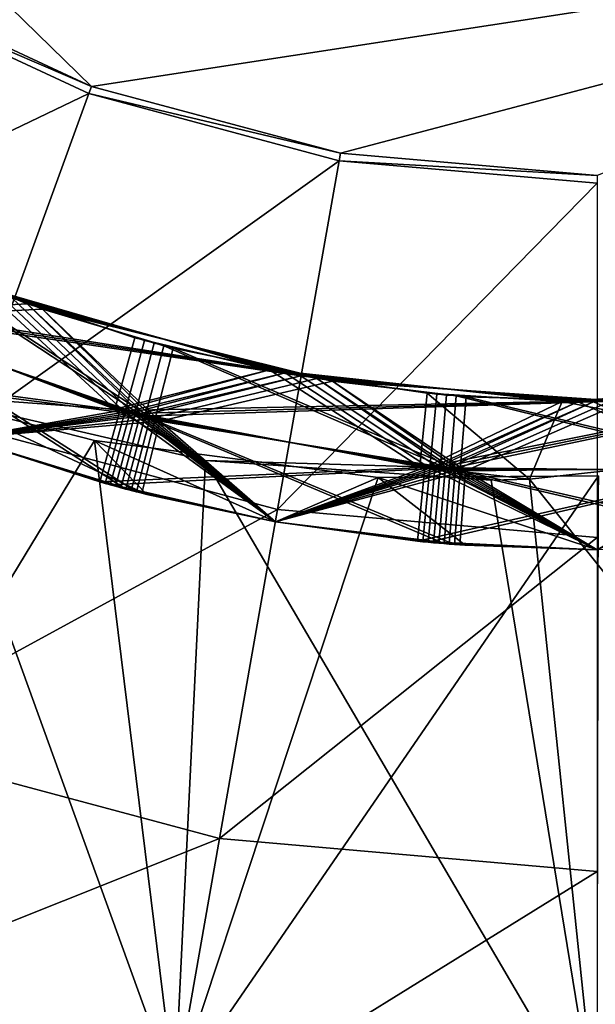
# Model space of a CAD drawing. Extents: x 0 to 600, y 0 to 562.
# Drawn here: x 43 to 44, y 104 to 106 of the extents above; entities that cross this region are included whole.
import ezdxf

# ---------------------------------------------------------------- set-up
doc = ezdxf.new("R2010")
doc.units = 0

msp = doc.modelspace()

# ---------------------------------------------------------------- linework, layer by layer
for points in [[(281.559113, 67.500526, 636.588623), (281.747101, 68.243057, 636.60791), (33.000019, 197.832703, 638.954712)], [(282.167297, 49.408699, 636.098999), (281.976715, 49.745049, 636.108521), (33.000019, 197.832703, 638.954712)], [(33.000019, 25.535021, 635.392822), (282.652313, 48.767731, 636.080994), (33.000019, 197.832703, 638.954712)], [(33.000019, 197.832703, 638.954712), (282.652313, 48.767731, 636.080994), (282.219208, 49.327572, 636.09668)], [(33.000019, 197.832703, 638.954712), (282.219208, 49.327572, 636.09668), (282.167297, 49.408699, 636.098999)], [(281.976715, 49.745049, 636.108521), (281.836395, 50.04612, 636.117004), (33.000019, 197.832703, 638.954712)], [(33.000019, 197.832703, 638.954712), (281.836395, 50.04612, 636.117004), (281.70459, 50.39912, 636.12677)], [(33.000019, 197.832703, 638.954712), (281.70459, 50.39912, 636.12677), (281.613403, 50.717369, 636.135803)], [(281.613403, 50.717369, 636.135803), (281.5914, 50.810951, 636.138428), (33.000019, 197.832703, 638.954712)], [(33.000019, 197.832703, 638.954712), (281.5914, 50.810951, 636.138428), (281.538208, 51.08786, 636.146118)], [(33.000019, 197.832703, 638.954712), (281.538208, 51.08786, 636.146118), (281.490906, 51.513371, 636.15802)], [(281.490906, 51.513371, 636.15802), (281.481812, 51.79425, 636.165771), (33.000019, 197.832703, 638.954712)], [(33.000019, 197.832703, 638.954712), (281.481812, 51.79425, 636.165771), (281.499908, 66.788811, 636.570129)], [(33.000019, 197.832703, 638.954712), (281.499908, 66.788811, 636.570129), (281.559113, 67.500526, 636.588623)], [(281.747101, 68.243057, 636.60791), (282.034302, 68.898308, 636.624817), (33.000019, 197.832703, 638.954712)], [(33.000019, 197.832703, 638.954712), (282.034302, 68.898308, 636.624817), (282.415405, 69.491241, 636.640076)], [(33.000019, 197.832703, 638.954712), (282.415405, 69.491241, 636.640076), (282.473114, 69.565559, 636.642029)], [(282.473114, 69.565559, 636.642029), (282.961304, 70.089249, 636.655518), (33.000019, 197.832703, 638.954712)], [(33.000019, 197.832703, 638.954712), (282.961304, 70.089249, 636.655518), (283.517487, 70.523041, 636.666626)], [(33.000019, 197.832703, 638.954712), (283.517487, 70.523041, 636.666626), (283.596313, 70.573914, 636.667908)], [(283.596313, 70.573914, 636.667908), (284.230713, 70.906891, 636.676392), (33.000019, 197.832703, 638.954712)], [(33.000019, 197.832703, 638.954712), (284.230713, 70.906891, 636.676392), (284.899506, 71.132446, 636.68219)], [(33.000019, 197.832703, 638.954712), (284.899506, 71.132446, 636.68219), (284.990906, 71.154449, 636.682678)], [(284.990906, 71.154449, 636.682678), (285.691895, 71.258377, 636.685425), (33.000019, 197.832703, 638.954712)], [(33.000019, 197.832703, 638.954712), (285.691895, 71.258377, 636.685425), (286, 71.268929, 636.68573)], [(33.000019, 197.832703, 638.954712), (286, 71.268929, 636.68573), (314, 71.268929, 636.68573)], [(314, 71.268929, 636.68573), (314.714386, 71.211922, 636.684204), (33.000019, 197.832703, 638.954712)], [(33.000019, 197.832703, 638.954712), (314.714386, 71.211922, 636.684204), (576.655029, 70.213928, 636.658691)], [(33.000019, 197.832703, 638.954712), (576.655029, 70.213928, 636.658691), (585, 197.832703, 638.954712)], [(583.5, 141.794296, 640.1875), (23.88048, 70.278931, 638.661011), (16.500031, 141.794296, 640.1875)], [(583.5, 141.794296, 640.1875), (24.05736, 69.953873, 638.65271), (23.88048, 70.278931, 638.661011)], [(24.128349, 69.772957, 638.64801), (24.05736, 69.953873, 638.65271), (583.5, 141.794296, 640.1875)], [(284.902588, 73.582573, 638.744995), (24.06064, 68.140068, 638.605896), (583.5, 141.794296, 640.1875)], [(583.5, 141.794296, 640.1875), (24.06064, 68.140068, 638.605896), (24.18166, 68.491707, 638.61499)], [(583.5, 141.794296, 640.1875), (24.17988, 69.601936, 638.643616), (24.128349, 69.772957, 638.64801)], [(583.5, 141.794296, 640.1875), (24.242371, 69.23291, 638.634094), (24.17988, 69.601936, 638.643616)], [(583.5, 141.794296, 640.1875), (24.18166, 68.491707, 638.61499), (24.218321, 68.665741, 638.619507)], [(24.218321, 68.665741, 638.619507), (24.242611, 68.861168, 638.624512), (583.5, 141.794296, 640.1875)], [(24.242611, 68.861168, 638.624512), (24.242371, 69.23291, 638.634094), (583.5, 141.794296, 640.1875)], [(314, 74.42717, 640.266785), (314.477203, 74.412552, 640.266418), (16.500031, 141.768707, 641.687195)], [(16.500031, 141.768707, 641.687195), (24.644939, 71.375328, 640.189514), (286, 74.42717, 640.266785)], [(16.500031, 141.768707, 641.687195), (286, 74.42717, 640.266785), (314, 74.42717, 640.266785)], [(16.500031, 141.768707, 641.687195), (576.257812, 65.913292, 640.048401), (575.786194, 66.228256, 640.056702)], [(575.786194, 66.228256, 640.056702), (575.487976, 66.493347, 640.063599), (16.500031, 141.768707, 641.687195)], [(16.500031, 141.768707, 641.687195), (575.487976, 66.493347, 640.063599), (575.376709, 66.610046, 640.066589)], [(16.500031, 141.768707, 641.687195), (575.376709, 66.610046, 640.066589), (575.048584, 67.031914, 640.077576)], [(575.048584, 67.031914, 640.077576), (575.012573, 67.087341, 640.079102), (16.500031, 141.768707, 641.687195)], [(16.500031, 141.768707, 641.687195), (575.012573, 67.087341, 640.079102), (574.732727, 67.620293, 640.092896)], [(16.500031, 141.768707, 641.687195), (574.732727, 67.620293, 640.092896), (574.548279, 68.175598, 640.1073)], [(574.548279, 68.175598, 640.1073), (574.517578, 68.312721, 640.110901), (16.500031, 141.768707, 641.687195)], [(16.500031, 141.768707, 641.687195), (574.517578, 68.312721, 640.110901), (574.458191, 68.732841, 640.121704)], [(16.500031, 141.768707, 641.687195), (574.458191, 68.732841, 640.121704), (574.4599, 69.295288, 640.13623)], [(314.477203, 74.412552, 640.266418), (577.379028, 65.509422, 640.037903), (16.500031, 141.768707, 641.687195)], [(16.500031, 141.768707, 641.687195), (577.379028, 65.509422, 640.037903), (576.795776, 65.667358, 640.041992)], [(16.500031, 141.768707, 641.687195), (576.795776, 65.667358, 640.041992), (576.257812, 65.913292, 640.048401)], [(574.4599, 69.295288, 640.13623), (574.562927, 69.889862, 640.151489), (16.500031, 141.768707, 641.687195)], [(16.500031, 141.768707, 641.687195), (574.562927, 69.889862, 640.151489), (583.5, 141.768707, 641.687195)], [(42.49889, 106.150002), (42.908401, 105.750801), (42.404171, 105.985901)], [(45.50111, 106.150002), (42.908401, 105.750801), (42.49889, 106.150002)], [(45.50111, 106.150002), (43.445801, 105.606796), (42.908401, 105.750801)], [(44, 105.558296), (43.445801, 105.606796), (45.50111, 106.150002)], [(42.395859, 105.971497, 0.001401), (42.404171, 105.985901), (42.908401, 105.750801)], [(42.90271, 105.735199, 0.001401), (42.013378, 105.309097, 0.197828), (42.395859, 105.971497, 0.001401)], [(42.395859, 105.971497, 0.001401), (42.908401, 105.750801), (42.90271, 105.735199, 0.001401)], [(42.90271, 105.735199, 0.001401), (42.641071, 105.016403, 0.197828), (42.013378, 105.309097, 0.197828)], [(43.442902, 105.5905, 0.001401), (42.641071, 105.016403, 0.197828), (42.90271, 105.735199, 0.001401)], [(42.90271, 105.735199, 0.001401), (42.908401, 105.750801), (43.445801, 105.606796)], [(42.90271, 105.735199, 0.001401), (43.445801, 105.606796), (43.442902, 105.5905, 0.001401)], [(43.442902, 105.5905, 0.001401), (43.445801, 105.606796), (44, 105.558296)], [(43.442902, 105.5905, 0.001401), (43.310081, 104.837097, 0.197828), (42.641071, 105.016403, 0.197828)], [(44, 105.541702, 0.001401), (43.310081, 104.837097, 0.197828), (43.442902, 105.5905, 0.001401)], [(43.442902, 105.5905, 0.001401), (44, 105.558296), (44, 105.541702, 0.001401)], [(42.180389, 105.551399, 5.909592), (42.397049, 105.260597, 5.831331), (42.769852, 105.2817, 5.938351)], [(42.180389, 105.551399, 6.067216), (42.769852, 105.2817, 6.095976), (42.769852, 105.2817, 6.2536)], [(42.769852, 105.2817, 6.2536), (42.454029, 105.4105, 6.238461), (42.180389, 105.551399, 6.067216)], [(42.769852, 105.2817, 5.938351), (42.769852, 105.2817, 6.095976), (42.180389, 105.551399, 5.909592)], [(42.180389, 105.551399, 5.909592), (42.769852, 105.2817, 6.095976), (42.180389, 105.551399, 6.067216)], [(44, 105.541702, 0.001401), (44, 104.776703, 0.197828), (43.310081, 104.837097, 0.197828)], [(42.210758, 105.534302, 4.911155), (42.41753, 105.251198, 4.832268), (42.802841, 105.270203, 4.939914)], [(42.210758, 105.534302, 5.068779), (42.802841, 105.270203, 5.097538), (42.802841, 105.270203, 5.255163)], [(42.802841, 105.270203, 5.255163), (42.47364, 105.401497, 5.239427), (42.210758, 105.534302, 5.068779)], [(42.802841, 105.270203, 4.939914), (42.802841, 105.270203, 5.097538), (42.210758, 105.534302, 4.911155)], [(42.210758, 105.534302, 4.911155), (42.802841, 105.270203, 5.097538), (42.210758, 105.534302, 5.068779)], [(42.386829, 105.265297, 6.330848), (42.454029, 105.4105, 6.238461), (43.023499, 105.036201, 6.359577)], [(42.407269, 105.255898, 5.331784), (42.47364, 105.401497, 5.239427), (43.045189, 105.030602, 5.360544)], [(42.454029, 105.4105, 6.238461), (42.769852, 105.2817, 6.2536), (43.023499, 105.036201, 6.359577)], [(42.47364, 105.401497, 5.239427), (42.802841, 105.270203, 5.255163), (43.045189, 105.030602, 5.360544)], [(42.32579, 105.294197, 9.327978), (42.67144, 105.318199, 9.248942), (42.958591, 105.053902, 9.356737)], [(42.33593, 105.289299, 8.828461), (43.292431, 105.138702, 8.962214), (42.67144, 105.318199, 8.933693)], [(42.346088, 105.2845, 8.328944), (42.70414, 105.305702, 8.250505), (42.98019, 105.047897, 8.357704)], [(42.356251, 105.279602, 7.829398), (43.326469, 105.132202, 7.963717), (42.70414, 105.305702, 7.935256)], [(43.292431, 105.138702, 9.119838), (43.00198, 105.207901, 9.26438), (42.67144, 105.318199, 9.091318)], [(42.67144, 105.318199, 9.091318), (43.00198, 105.207901, 9.26438), (42.67144, 105.318199, 9.248942)], [(43.292431, 105.138702, 8.962214), (43.292431, 105.138702, 9.119838), (42.67144, 105.318199, 8.933693)], [(42.67144, 105.318199, 8.933693), (43.292431, 105.138702, 9.119838), (42.67144, 105.318199, 9.091318)], [(42.67144, 105.318199, 9.248942), (43.00198, 105.207901, 9.26438), (42.958591, 105.053902, 9.356737)], [(43.326469, 105.132202, 8.121341), (43.02269, 105.202202, 8.265316), (42.70414, 105.305702, 8.09288)], [(42.70414, 105.305702, 8.09288), (43.02269, 105.202202, 8.265316), (42.70414, 105.305702, 8.250505)], [(43.326469, 105.132202, 7.963717), (43.326469, 105.132202, 8.121341), (42.70414, 105.305702, 7.935256)], [(42.70414, 105.305702, 7.935256), (43.326469, 105.132202, 8.121341), (42.70414, 105.305702, 8.09288)], [(43.02269, 105.202202, 8.265316), (42.98019, 105.047897, 8.357704), (42.70414, 105.305702, 8.250505)], [(42.33593, 105.289299, 8.828461), (42.266609, 105.145103, 8.736074), (42.969379, 105.050903, 8.85722)], [(42.32579, 105.294197, 9.327978), (42.958591, 105.053902, 9.356737), (42.543739, 105.084602, 9.40001)], [(42.969379, 105.050903, 8.85722), (43.292431, 105.138702, 8.962214), (42.33593, 105.289299, 8.828461)], [(42.346088, 105.2845, 8.328944), (42.98019, 105.047897, 8.357704), (42.63192, 104.991203, 8.437008)], [(42.366421, 105.274803, 7.329881), (42.736919, 105.293602, 7.252038), (43.001831, 105.042, 7.35864)], [(42.37661, 105.269997, 6.830364), (43.3605, 105.125999, 6.96522), (42.736919, 105.293602, 6.936789)], [(43.3605, 105.125999, 7.122844), (43.04343, 105.196503, 7.266253), (42.736919, 105.293602, 7.094413)], [(42.736919, 105.293602, 7.094413), (43.04343, 105.196503, 7.266253), (42.736919, 105.293602, 7.252038)], [(43.3605, 105.125999, 6.96522), (43.3605, 105.125999, 7.122844), (42.736919, 105.293602, 6.936789)], [(42.736919, 105.293602, 6.936789), (43.3605, 105.125999, 7.122844), (42.736919, 105.293602, 7.094413)], [(43.04343, 105.196503, 7.266253), (43.001831, 105.042, 7.35864), (42.736919, 105.293602, 7.252038)], [(42.356251, 105.279602, 7.829398), (42.287769, 105.135002, 7.737041), (42.991009, 105.044899, 7.858157)], [(42.991009, 105.044899, 7.858157), (43.326469, 105.132202, 7.963717), (42.356251, 105.279602, 7.829398)], [(42.366421, 105.274803, 7.329881), (43.001831, 105.042, 7.35864), (42.63192, 104.991203, 7.437021)], [(42.37661, 105.269997, 6.830364), (42.63192, 104.991203, 6.752253), (43.01268, 105.039101, 6.859124)], [(43.01268, 105.039101, 6.859124), (43.3605, 105.125999, 6.96522), (42.37661, 105.269997, 6.830364)], [(42.63192, 104.991203, 6.437004), (42.386829, 105.265297, 6.330848), (42.982819, 104.8815, 6.451964)], [(42.386829, 105.265297, 6.330848), (43.023499, 105.036201, 6.359577), (42.982819, 104.8815, 6.451964)], [(42.397049, 105.260597, 5.831331), (43.03434, 105.033401, 5.86006), (42.769852, 105.2817, 5.938351)], [(42.41753, 105.251198, 4.832268), (43.056042, 105.027802, 4.860997), (42.802841, 105.270203, 4.939914)], [(42.769852, 105.2817, 5.938351), (43.03434, 105.033401, 5.86006), (43.394569, 105.120201, 5.966723)], [(43.394569, 105.120201, 6.124347), (43.394569, 105.120201, 6.281972), (42.769852, 105.2817, 6.095976)], [(42.769852, 105.2817, 6.095976), (43.394569, 105.120201, 6.281972), (43.064209, 105.191002, 6.26722)], [(42.769852, 105.2817, 6.095976), (43.064209, 105.191002, 6.26722), (42.769852, 105.2817, 6.2536)], [(43.394569, 105.120201, 5.966723), (43.394569, 105.120201, 6.124347), (42.769852, 105.2817, 5.938351)], [(42.769852, 105.2817, 5.938351), (43.394569, 105.120201, 6.124347), (42.769852, 105.2817, 6.095976)], [(43.023499, 105.036201, 6.359577), (42.769852, 105.2817, 6.2536), (43.064209, 105.191002, 6.26722)], [(42.802841, 105.270203, 4.939914), (43.056042, 105.027802, 4.860997), (43.428661, 105.114601, 4.968196)], [(43.428661, 105.114601, 5.125821), (43.428661, 105.114601, 5.283445), (42.802841, 105.270203, 5.097538)], [(42.802841, 105.270203, 5.097538), (43.428661, 105.114601, 5.283445), (43.08498, 105.1856, 5.268157)], [(42.802841, 105.270203, 5.097538), (43.08498, 105.1856, 5.268157), (42.802841, 105.270203, 5.255163)], [(43.428661, 105.114601, 4.968196), (43.428661, 105.114601, 5.125821), (42.802841, 105.270203, 4.939914)], [(42.802841, 105.270203, 4.939914), (43.428661, 105.114601, 5.125821), (42.802841, 105.270203, 5.097538)], [(43.045189, 105.030602, 5.360544), (42.802841, 105.270203, 5.255163), (43.08498, 105.1856, 5.268157)], [(42.63192, 104.991203, 5.752265), (43.03434, 105.033401, 5.86006), (42.397049, 105.260597, 5.831331)], [(42.63192, 104.991203, 5.437016), (42.407269, 105.255898, 5.331784), (43.005409, 104.875603, 5.452901)], [(42.407269, 105.255898, 5.331784), (43.045189, 105.030602, 5.360544), (43.005409, 104.875603, 5.452901)], [(42.63192, 104.991203, 4.752249), (43.056042, 105.027802, 4.860997), (42.41753, 105.251198, 4.832268)], [(42.958591, 105.053902, 9.356737), (43.00198, 105.207901, 9.26438), (43.292431, 105.138702, 9.277463)], [(43.326469, 105.132202, 8.278966), (42.98019, 105.047897, 8.357704), (43.02269, 105.202202, 8.265316)], [(43.292431, 105.138702, 9.119838), (43.292431, 105.138702, 9.277463), (43.00198, 105.207901, 9.26438)], [(43.326469, 105.132202, 8.121341), (43.326469, 105.132202, 8.278966), (43.02269, 105.202202, 8.265316)], [(43.3605, 105.125999, 7.280469), (43.001831, 105.042, 7.35864), (43.04343, 105.196503, 7.266253)], [(43.023499, 105.036201, 6.359577), (43.064209, 105.191002, 6.26722), (43.682549, 104.923203, 6.387323)], [(43.3605, 105.125999, 7.122844), (43.3605, 105.125999, 7.280469), (43.04343, 105.196503, 7.266253)], [(43.045189, 105.030602, 5.360544), (43.08498, 105.1856, 5.268157), (43.704449, 104.921402, 5.3882)], [(43.682549, 104.923203, 6.387323), (43.064209, 105.191002, 6.26722), (43.394569, 105.120201, 6.281972)], [(43.704449, 104.921402, 5.3882), (43.08498, 105.1856, 5.268157), (43.428661, 105.114601, 5.283445)], [(42.266609, 105.145103, 8.736074), (42.63192, 104.991203, 8.752257), (42.969379, 105.050903, 8.85722)], [(42.287769, 105.135002, 7.737041), (42.63192, 104.991203, 7.75227), (42.991009, 105.044899, 7.858157)], [(42.958591, 105.053902, 9.356737), (43.292431, 105.138702, 9.277463), (43.616772, 104.929199, 9.384632)], [(42.969379, 105.050903, 8.85722), (43.924122, 105.070801, 8.989275), (43.292431, 105.138702, 8.962214)], [(43.924122, 105.070801, 9.146899), (43.632751, 105.088402, 9.292275), (43.292431, 105.138702, 9.119838)], [(43.292431, 105.138702, 9.119838), (43.632751, 105.088402, 9.292275), (43.292431, 105.138702, 9.277463)], [(43.924122, 105.070801, 8.989275), (43.924122, 105.070801, 9.146899), (43.292431, 105.138702, 8.962214)], [(43.292431, 105.138702, 8.962214), (43.924122, 105.070801, 9.146899), (43.292431, 105.138702, 9.119838)], [(43.616772, 104.929199, 9.384632), (43.292431, 105.138702, 9.277463), (43.632751, 105.088402, 9.292275)], [(43.326469, 105.132202, 8.278966), (43.63871, 104.927002, 8.385539), (42.98019, 105.047897, 8.357704)], [(42.991009, 105.044899, 7.858157), (43.95789, 105.070198, 7.990658), (43.326469, 105.132202, 7.963717)], [(43.3605, 105.125999, 7.280469), (43.66061, 104.925003, 7.386446), (43.001831, 105.042, 7.35864)], [(43.01268, 105.039101, 6.859124), (43.9916, 105.07, 6.992042), (43.3605, 105.125999, 6.96522)], [(43.03434, 105.033401, 5.86006), (43.693481, 104.922302, 5.887777), (43.394569, 105.120201, 5.966723)], [(43.056042, 105.027802, 4.860997), (43.715389, 104.920601, 4.888654), (43.428661, 105.114601, 4.968196)], [(43.95789, 105.070198, 8.148283), (43.653759, 105.086304, 8.293152), (43.326469, 105.132202, 8.121341)], [(43.326469, 105.132202, 8.121341), (43.653759, 105.086304, 8.293152), (43.326469, 105.132202, 8.278966)], [(43.95789, 105.070198, 7.990658), (43.95789, 105.070198, 8.148283), (43.326469, 105.132202, 7.963717)], [(43.326469, 105.132202, 7.963717), (43.95789, 105.070198, 8.148283), (43.326469, 105.132202, 8.121341)], [(43.653759, 105.086304, 8.293152), (43.63871, 104.927002, 8.385539), (43.326469, 105.132202, 8.278966)], [(43.9916, 105.07, 7.149667), (43.67477, 105.084396, 7.294059), (43.3605, 105.125999, 7.122844)], [(43.3605, 105.125999, 7.122844), (43.67477, 105.084396, 7.294059), (43.3605, 105.125999, 7.280469)], [(43.9916, 105.07, 6.992042), (43.9916, 105.07, 7.149667), (43.3605, 105.125999, 6.96522)], [(43.3605, 105.125999, 6.96522), (43.9916, 105.07, 7.149667), (43.3605, 105.125999, 7.122844)], [(43.67477, 105.084396, 7.294059), (43.66061, 104.925003, 7.386446), (43.3605, 105.125999, 7.280469)], [(43.394569, 105.120201, 5.966723), (43.693481, 104.922302, 5.887777), (44.025269, 105.070099, 5.993426)], [(43.394569, 105.120201, 6.124347), (44.025269, 105.070099, 6.15105), (44.025269, 105.070099, 6.308675)], [(44.025269, 105.070099, 6.308675), (43.695782, 105.082603, 6.294936), (43.394569, 105.120201, 6.124347)], [(43.394569, 105.120201, 6.124347), (43.695782, 105.082603, 6.294936), (43.394569, 105.120201, 6.281972)], [(44.025269, 105.070099, 5.993426), (44.025269, 105.070099, 6.15105), (43.394569, 105.120201, 5.966723)], [(43.394569, 105.120201, 5.966723), (44.025269, 105.070099, 6.15105), (43.394569, 105.120201, 6.124347)], [(43.394569, 105.120201, 6.281972), (43.695782, 105.082603, 6.294936), (43.682549, 104.923203, 6.387323)], [(43.428661, 105.114601, 4.968196), (43.715389, 104.920601, 4.888654), (44.05901, 105.070503, 4.99481)], [(43.428661, 105.114601, 5.125821), (44.05901, 105.070503, 5.152434), (44.05901, 105.070503, 5.310059)], [(44.05901, 105.070503, 5.310059), (43.716759, 105.080902, 5.295843), (43.428661, 105.114601, 5.125821)], [(43.428661, 105.114601, 5.125821), (43.716759, 105.080902, 5.295843), (43.428661, 105.114601, 5.283445)], [(44.05901, 105.070503, 4.99481), (44.05901, 105.070503, 5.152434), (43.428661, 105.114601, 4.968196)], [(43.428661, 105.114601, 4.968196), (44.05901, 105.070503, 5.152434), (43.428661, 105.114601, 5.125821)], [(43.428661, 105.114601, 5.283445), (43.716759, 105.080902, 5.295843), (43.704449, 104.921402, 5.3882)], [(44.306549, 104.922302, 7.912248), (44.588421, 105.117401, 8.017331), (43.64967, 104.926003, 7.885993)], [(43.64967, 104.926003, 7.885993), (44.588421, 105.117401, 8.017331), (43.95789, 105.070198, 7.990658)], [(44.328449, 104.924103, 6.913155), (44.622478, 105.123001, 7.018805), (43.671581, 104.924103, 6.88687)], [(43.671581, 104.924103, 6.88687), (44.622478, 105.123001, 7.018805), (43.9916, 105.07, 6.992042)], [(44.588421, 105.117401, 8.174956), (44.283272, 105.080902, 8.319438), (43.95789, 105.070198, 8.148283)], [(44.588421, 105.117401, 8.017331), (44.588421, 105.117401, 8.174956), (43.95789, 105.070198, 7.990658)], [(43.95789, 105.070198, 7.990658), (44.588421, 105.117401, 8.174956), (43.95789, 105.070198, 8.148283)], [(44.622478, 105.123001, 7.176429), (44.304249, 105.082603, 7.320315), (43.9916, 105.07, 7.149667)], [(44.622478, 105.123001, 7.018805), (44.622478, 105.123001, 7.176429), (43.9916, 105.07, 6.992042)], [(43.9916, 105.07, 6.992042), (44.622478, 105.123001, 7.176429), (43.9916, 105.07, 7.149667)], [(44.284641, 104.920601, 8.911371), (44.554321, 105.112, 9.015828), (43.627739, 104.928101, 8.885086)], [(43.627739, 104.928101, 8.885086), (44.554321, 105.112, 9.015828), (43.924122, 105.070801, 8.989275)], [(44.554321, 105.112, 9.173453), (44.262291, 105.079399, 9.31856), (43.924122, 105.070801, 9.146899)], [(44.554321, 105.112, 9.015828), (44.554321, 105.112, 9.173453), (43.924122, 105.070801, 8.989275)], [(43.924122, 105.070801, 8.989275), (44.554321, 105.112, 9.173453), (43.924122, 105.070801, 9.146899)], [(42.204411, 103.816597, 9.40001), (42.543739, 105.084602, 9.40001), (43.088348, 103.579803, 9.40001)], [(42.543739, 105.084602, 9.40001), (42.958591, 105.053902, 9.356737), (43.154572, 104.943497, 9.40001)], [(43.088348, 103.579803, 9.40001), (42.543739, 105.084602, 9.40001), (43.154572, 104.943497, 9.40001)], [(43.616772, 104.929199, 9.384632), (43.632751, 105.088402, 9.292275), (43.85355, 104.902802, 9.40001)], [(43.924122, 105.070801, 9.146899), (43.924122, 105.070801, 9.304523), (43.632751, 105.088402, 9.292275)], [(43.85355, 104.902802, 9.40001), (43.632751, 105.088402, 9.292275), (43.924122, 105.070801, 9.304523)], [(43.653759, 105.086304, 8.293152), (43.95789, 105.070198, 8.305907), (43.63871, 104.927002, 8.385539)], [(43.95789, 105.070198, 8.148283), (43.95789, 105.070198, 8.305907), (43.653759, 105.086304, 8.293152)], [(43.67477, 105.084396, 7.294059), (43.9916, 105.07, 7.307291), (43.66061, 104.925003, 7.386446)], [(43.9916, 105.07, 7.149667), (43.9916, 105.07, 7.307291), (43.67477, 105.084396, 7.294059)], [(43.682549, 104.923203, 6.387323), (43.695782, 105.082603, 6.294936), (44.33939, 104.925003, 6.413579)], [(43.695782, 105.082603, 6.294936), (44.025269, 105.070099, 6.308675), (44.33939, 104.925003, 6.413579)], [(43.704449, 104.921402, 5.3882), (43.716759, 105.080902, 5.295843), (44.36132, 104.927002, 5.414486)], [(43.716759, 105.080902, 5.295843), (44.05901, 105.070503, 5.310059), (44.36132, 104.927002, 5.414486)], [(43.924122, 105.070801, 9.146899), (44.262291, 105.079399, 9.31856), (43.924122, 105.070801, 9.304523)], [(44.447781, 104.967903, 9.40001), (43.924122, 105.070801, 9.304523), (44.262291, 105.079399, 9.31856)], [(43.95789, 105.070198, 8.148283), (44.283272, 105.080902, 8.319438), (43.95789, 105.070198, 8.305907)], [(44.283272, 105.080902, 8.319438), (44.295582, 104.921402, 8.411825), (43.95789, 105.070198, 8.305907)], [(43.9916, 105.07, 7.149667), (44.304249, 105.082603, 7.320315), (43.9916, 105.07, 7.307291)], [(44.304249, 105.082603, 7.320315), (44.317478, 104.923203, 7.412702), (43.9916, 105.07, 7.307291)], [(42.204411, 103.816597, 4.400015), (42.9146, 104.986702, 4.400015), (42.615768, 105.0625, 4.400015)], [(42.9146, 104.986702, 4.400015), (43.02803, 104.869904, 4.453838), (42.615768, 105.0625, 4.400015)], [(43.02803, 104.869904, 4.453838), (42.63192, 104.991203, 4.437), (42.615768, 105.0625, 4.400015)], [(42.969379, 105.050903, 8.85722), (42.63192, 104.991203, 8.752257), (42.92643, 104.896797, 8.764833)], [(42.969379, 105.050903, 8.85722), (42.92643, 104.896797, 8.764833), (43.627739, 104.928101, 8.885086)], [(43.616772, 104.929199, 9.384632), (43.154572, 104.943497, 9.40001), (42.958591, 105.053902, 9.356737)], [(43.627739, 104.928101, 8.885086), (43.924122, 105.070801, 8.989275), (42.969379, 105.050903, 8.85722)], [(43.64967, 104.926003, 7.885993), (43.95789, 105.070198, 7.990658), (42.991009, 105.044899, 7.858157)], [(43.671581, 104.924103, 6.88687), (43.9916, 105.07, 6.992042), (43.01268, 105.039101, 6.859124)], [(43.63871, 104.927002, 8.385539), (43.95789, 105.070198, 8.305907), (44.295582, 104.921402, 8.411825)], [(43.66061, 104.925003, 7.386446), (43.9916, 105.07, 7.307291), (44.317478, 104.923203, 7.412702)], [(43.693481, 104.922302, 5.887777), (44.350361, 104.926003, 5.914032), (44.025269, 105.070099, 5.993426)], [(43.715389, 104.920601, 4.888654), (44.372292, 104.928101, 4.914939), (44.05901, 105.070503, 4.99481)], [(43.85355, 104.902802, 9.40001), (43.924122, 105.070801, 9.304523), (44.447781, 104.967903, 9.40001)], [(42.63192, 104.991203, 8.437008), (42.98019, 105.047897, 8.357704), (42.937698, 104.8937, 8.450061)], [(42.991009, 105.044899, 7.858157), (42.63192, 104.991203, 7.75227), (42.948959, 104.890602, 7.7658)], [(42.63192, 104.991203, 7.437021), (43.001831, 105.042, 7.35864), (42.960258, 104.887497, 7.451028)], [(42.63192, 104.991203, 6.752253), (42.971519, 104.884499, 6.766737), (43.01268, 105.039101, 6.859124)], [(42.99411, 104.878601, 5.767673), (43.03434, 105.033401, 5.86006), (42.63192, 104.991203, 5.752265)], [(42.937698, 104.8937, 8.450061), (42.98019, 105.047897, 8.357704), (43.305431, 104.810799, 8.46523)], [(42.991009, 105.044899, 7.858157), (42.948959, 104.890602, 7.7658), (43.64967, 104.926003, 7.885993)], [(42.960258, 104.887497, 7.451028), (43.001831, 105.042, 7.35864), (43.305431, 104.810799, 7.465243)], [(43.01268, 105.039101, 6.859124), (42.971519, 104.884499, 6.766737), (43.305431, 104.810799, 6.780475)], [(43.305431, 104.810799, 8.46523), (42.98019, 105.047897, 8.357704), (43.63871, 104.927002, 8.385539)], [(42.982819, 104.8815, 6.451964), (43.023499, 105.036201, 6.359577), (43.305431, 104.810799, 6.465226)], [(42.99411, 104.878601, 5.767673), (43.305431, 104.810799, 5.780488), (43.03434, 105.033401, 5.86006)], [(43.305431, 104.810799, 7.465243), (43.001831, 105.042, 7.35864), (43.66061, 104.925003, 7.386446)], [(43.005409, 104.875603, 5.452901), (43.045189, 105.030602, 5.360544), (43.305431, 104.810799, 5.465239)], [(43.01268, 105.039101, 6.859124), (43.305431, 104.810799, 6.780475), (43.671581, 104.924103, 6.88687)], [(43.305431, 104.810799, 6.465226), (43.023499, 105.036201, 6.359577), (43.669312, 104.763702, 6.47971)], [(43.669312, 104.763702, 6.47971), (43.023499, 105.036201, 6.359577), (43.682549, 104.923203, 6.387323)], [(43.03434, 105.033401, 5.86006), (43.305431, 104.810799, 5.780488), (43.693481, 104.922302, 5.887777)], [(43.305431, 104.810799, 5.465239), (43.045189, 105.030602, 5.360544), (43.692108, 104.761902, 5.480587)], [(43.692108, 104.761902, 5.480587), (43.045189, 105.030602, 5.360544), (43.704449, 104.921402, 5.3882)], [(43.310081, 104.837097, 0.197828), (42.394459, 104.338799, 0.520051), (42.641071, 105.016403, 0.197828)], [(43.016731, 104.872704, 4.76864), (43.056042, 105.027802, 4.860997), (42.63192, 104.991203, 4.752249)], [(43.016731, 104.872704, 4.76864), (43.305431, 104.810799, 4.780471), (43.056042, 105.027802, 4.860997)], [(43.056042, 105.027802, 4.860997), (43.305431, 104.810799, 4.780471), (43.715389, 104.920601, 4.888654)], [(43.088348, 103.579803, 4.400015), (42.9146, 104.986702, 4.400015), (42.204411, 103.816597, 4.400015)], [(43.005409, 104.875603, 5.452901), (42.99411, 104.878601, 5.767673), (42.63192, 104.991203, 5.437016)], [(42.63192, 104.991203, 5.437016), (42.99411, 104.878601, 5.767673), (42.63192, 104.991203, 5.752265)], [(43.02803, 104.869904, 4.453838), (43.016731, 104.872704, 4.76864), (42.63192, 104.991203, 4.437)], [(42.63192, 104.991203, 4.437), (43.016731, 104.872704, 4.76864), (42.63192, 104.991203, 4.752249)], [(42.982819, 104.8815, 6.451964), (42.971519, 104.884499, 6.766737), (42.63192, 104.991203, 6.437004)], [(42.63192, 104.991203, 6.437004), (42.971519, 104.884499, 6.766737), (42.63192, 104.991203, 6.752253)], [(42.63192, 104.991203, 7.75227), (42.63192, 104.991203, 7.437021), (42.948959, 104.890602, 7.7658)], [(42.948959, 104.890602, 7.7658), (42.63192, 104.991203, 7.437021), (42.960258, 104.887497, 7.451028)], [(42.63192, 104.991203, 8.752257), (42.63192, 104.991203, 8.437008), (42.92643, 104.896797, 8.764833)], [(42.92643, 104.896797, 8.764833), (42.63192, 104.991203, 8.437008), (42.937698, 104.8937, 8.450061)], [(43.088348, 103.579803, 4.400015), (43.527309, 104.906303, 4.400015), (42.9146, 104.986702, 4.400015)], [(43.527309, 104.906303, 4.400015), (43.305431, 104.810799, 4.465252), (42.9146, 104.986702, 4.400015)], [(42.9146, 104.986702, 4.400015), (43.305431, 104.810799, 4.465252), (43.02803, 104.869904, 4.453838)], [(44.911652, 103.579803, 9.40001), (43.85355, 104.902802, 9.40001), (44.447781, 104.967903, 9.40001)], [(43.088348, 103.579803, 9.40001), (43.154572, 104.943497, 9.40001), (44, 103.5, 9.40001)], [(43.616772, 104.929199, 9.384632), (43.770729, 104.9011, 9.40001), (43.154572, 104.943497, 9.40001)], [(43.154572, 104.943497, 9.40001), (43.770729, 104.9011, 9.40001), (44, 103.5, 9.40001)], [(42.92643, 104.896797, 8.764833), (43.305431, 104.810799, 8.780479), (43.627739, 104.928101, 8.885086)], [(42.948959, 104.890602, 7.7658), (43.305431, 104.810799, 7.780492), (43.64967, 104.926003, 7.885993)], [(43.627739, 104.928101, 8.885086), (43.305431, 104.810799, 8.780479), (43.612209, 104.768898, 8.792728)], [(43.305431, 104.810799, 8.46523), (43.63871, 104.927002, 8.385539), (43.623661, 104.767799, 8.477926)], [(43.64967, 104.926003, 7.885993), (43.305431, 104.810799, 7.780492), (43.635071, 104.766701, 7.793605)], [(43.305431, 104.810799, 7.465243), (43.66061, 104.925003, 7.386446), (43.646481, 104.765701, 7.478803)], [(43.305431, 104.810799, 6.780475), (43.657902, 104.764702, 6.794512), (43.671581, 104.924103, 6.88687)], [(43.680729, 104.762802, 5.795389), (43.693481, 104.922302, 5.887777), (43.305431, 104.810799, 5.780488)], [(43.627739, 104.928101, 8.885086), (43.612209, 104.768898, 8.792728), (44.284641, 104.920601, 8.911371)], [(43.85355, 104.902802, 9.40001), (43.770729, 104.9011, 9.40001), (43.616772, 104.929199, 9.384632)], [(43.623661, 104.767799, 8.477926), (43.63871, 104.927002, 8.385539), (44, 104.75, 8.49238)], [(43.64967, 104.926003, 7.885993), (43.635071, 104.766701, 7.793605), (44.306549, 104.922302, 7.912248)], [(43.635071, 104.766701, 7.793605), (44, 104.75, 7.807642), (44.306549, 104.922302, 7.912248)], [(43.63871, 104.927002, 8.385539), (44.295582, 104.921402, 8.411825), (44, 104.75, 8.49238)], [(43.646481, 104.765701, 7.478803), (43.66061, 104.925003, 7.386446), (44, 104.75, 7.492393)], [(43.671581, 104.924103, 6.88687), (43.657902, 104.764702, 6.794512), (44, 104.75, 6.807625)], [(43.66061, 104.925003, 7.386446), (44.317478, 104.923203, 7.412702), (44, 104.75, 7.492393)], [(43.669312, 104.763702, 6.47971), (43.682549, 104.923203, 6.387323), (44, 104.75, 6.492376)], [(43.671581, 104.924103, 6.88687), (44, 104.75, 6.807625), (44.328449, 104.924103, 6.913155)], [(44, 104.75, 5.807638), (43.693481, 104.922302, 5.887777), (43.680729, 104.762802, 5.795389)], [(43.682549, 104.923203, 6.387323), (44.33939, 104.925003, 6.413579), (44.353539, 104.765701, 6.505966)], [(44, 104.75, 6.492376), (43.682549, 104.923203, 6.387323), (44.353539, 104.765701, 6.505966)], [(44, 104.75, 5.807638), (44.350361, 104.926003, 5.914032), (43.693481, 104.922302, 5.887777)], [(43.704449, 104.921402, 5.3882), (44.36132, 104.927002, 5.414486), (44.376369, 104.767799, 5.506873)], [(44, 104.75, 4.807651), (44.372292, 104.928101, 4.914939), (43.715389, 104.920601, 4.888654)], [(44, 103.5, 4.400015), (44.002441, 104.910202, 4.400015), (43.088348, 103.579803, 4.400015)], [(44.002441, 104.910202, 4.400015), (43.527309, 104.906303, 4.400015), (43.088348, 103.579803, 4.400015)], [(43.703529, 104.761002, 4.796267), (43.715389, 104.920601, 4.888654), (43.305431, 104.810799, 4.780471)], [(43.527309, 104.906303, 4.400015), (43.714939, 104.760201, 4.481465), (43.305431, 104.810799, 4.465252)], [(43.527309, 104.906303, 4.400015), (44.002441, 104.910202, 4.400015), (44, 104.75, 4.492402)], [(44, 104.75, 4.492402), (43.714939, 104.760201, 4.481465), (43.527309, 104.906303, 4.400015)], [(43.612209, 104.768898, 8.792728), (44, 104.75, 8.807629), (44.284641, 104.920601, 8.911371)], [(43.692108, 104.761902, 5.480587), (43.704449, 104.921402, 5.3882), (44, 104.75, 5.492389)], [(44, 104.75, 4.807651), (43.715389, 104.920601, 4.888654), (43.703529, 104.761002, 4.796267)], [(44, 104.75, 5.492389), (43.704449, 104.921402, 5.3882), (44.376369, 104.767799, 5.506873)], [(44, 103.5, 9.40001), (43.770729, 104.9011, 9.40001), (43.85355, 104.902802, 9.40001)], [(44, 103.5, 9.40001), (43.85355, 104.902802, 9.40001), (44.911652, 103.579803, 9.40001)], [(42.92643, 104.896797, 8.764833), (42.937698, 104.8937, 8.450061), (43.305431, 104.810799, 8.780479)], [(43.305431, 104.810799, 8.780479), (42.937698, 104.8937, 8.450061), (43.305431, 104.810799, 8.46523)], [(42.948959, 104.890602, 7.7658), (42.960258, 104.887497, 7.451028), (43.305431, 104.810799, 7.780492)], [(43.305431, 104.810799, 7.780492), (42.960258, 104.887497, 7.451028), (43.305431, 104.810799, 7.465243)], [(42.982819, 104.8815, 6.451964), (43.305431, 104.810799, 6.780475), (42.971519, 104.884499, 6.766737)], [(43.305431, 104.810799, 6.465226), (43.305431, 104.810799, 6.780475), (42.982819, 104.8815, 6.451964)], [(43.005409, 104.875603, 5.452901), (43.305431, 104.810799, 5.780488), (42.99411, 104.878601, 5.767673)], [(43.305431, 104.810799, 5.465239), (43.305431, 104.810799, 5.780488), (43.005409, 104.875603, 5.452901)], [(43.02803, 104.869904, 4.453838), (43.305431, 104.810799, 4.780471), (43.016731, 104.872704, 4.76864)], [(43.305431, 104.810799, 4.465252), (43.305431, 104.810799, 4.780471), (43.02803, 104.869904, 4.453838)], [(43.310081, 104.837097, 0.197828), (43.184849, 104.126999, 0.520051), (42.394459, 104.338799, 0.520051)], [(44, 104.776703, 0.197828), (43.184849, 104.126999, 0.520051), (43.310081, 104.837097, 0.197828)], [(43.692108, 104.761902, 5.480587), (43.680729, 104.762802, 5.795389), (43.305431, 104.810799, 5.465239)], [(43.305431, 104.810799, 5.465239), (43.680729, 104.762802, 5.795389), (43.305431, 104.810799, 5.780488)], [(43.714939, 104.760201, 4.481465), (43.703529, 104.761002, 4.796267), (43.305431, 104.810799, 4.465252)], [(43.305431, 104.810799, 4.465252), (43.703529, 104.761002, 4.796267), (43.305431, 104.810799, 4.780471)], [(43.669312, 104.763702, 6.47971), (43.657902, 104.764702, 6.794512), (43.305431, 104.810799, 6.465226)], [(43.305431, 104.810799, 6.465226), (43.657902, 104.764702, 6.794512), (43.305431, 104.810799, 6.780475)], [(43.305431, 104.810799, 7.780492), (43.305431, 104.810799, 7.465243), (43.635071, 104.766701, 7.793605)], [(43.635071, 104.766701, 7.793605), (43.305431, 104.810799, 7.465243), (43.646481, 104.765701, 7.478803)], [(43.305431, 104.810799, 8.780479), (43.305431, 104.810799, 8.46523), (43.612209, 104.768898, 8.792728)], [(43.612209, 104.768898, 8.792728), (43.305431, 104.810799, 8.46523), (43.623661, 104.767799, 8.477926)], [(44, 104.776703, 0.197828), (44, 104.055702, 0.520051), (43.184849, 104.126999, 0.520051)], [(43.612209, 104.768898, 8.792728), (43.623661, 104.767799, 8.477926), (44, 104.75, 8.807629)], [(44, 104.75, 8.807629), (43.623661, 104.767799, 8.477926), (44, 104.75, 8.49238)], [(43.635071, 104.766701, 7.793605), (43.646481, 104.765701, 7.478803), (44, 104.75, 7.807642)], [(44, 104.75, 7.807642), (43.646481, 104.765701, 7.478803), (44, 104.75, 7.492393)], [(43.669312, 104.763702, 6.47971), (44, 104.75, 6.807625), (43.657902, 104.764702, 6.794512)], [(44, 104.75, 6.492376), (44, 104.75, 6.807625), (43.669312, 104.763702, 6.47971)], [(43.692108, 104.761902, 5.480587), (44, 104.75, 5.807638), (43.680729, 104.762802, 5.795389)], [(44, 104.75, 5.492389), (44, 104.75, 5.807638), (43.692108, 104.761902, 5.480587)], [(43.714939, 104.760201, 4.481465), (44, 104.75, 4.807651), (43.703529, 104.761002, 4.796267)], [(44, 104.75, 4.492402), (44, 104.75, 4.807651), (43.714939, 104.760201, 4.481465)], [(43.184849, 104.126999, 0.520051), (42.169868, 103.721802, 0.95892), (42.394459, 104.338799, 0.520051)], [(43.184849, 104.126999, 0.520051), (43.07082, 103.480301, 0.95892), (42.169868, 103.721802, 0.95892)], [(44, 104.055702, 0.520051), (43.07082, 103.480301, 0.95892), (43.184849, 104.126999, 0.520051)], [(44, 104.055702, 0.520051), (44, 103.399101, 0.95892), (43.07082, 103.480301, 0.95892)], [(43.088348, 103.579803, 9.40001), (43.088348, 103.579803, 4.400015), (42.204411, 103.816597, 9.40001)], [(42.204411, 103.816597, 9.40001), (43.088348, 103.579803, 4.400015), (42.204411, 103.816597, 4.400015)]]:
    msp.add_3dface(points)

doc.saveas('drawing.dxf')
